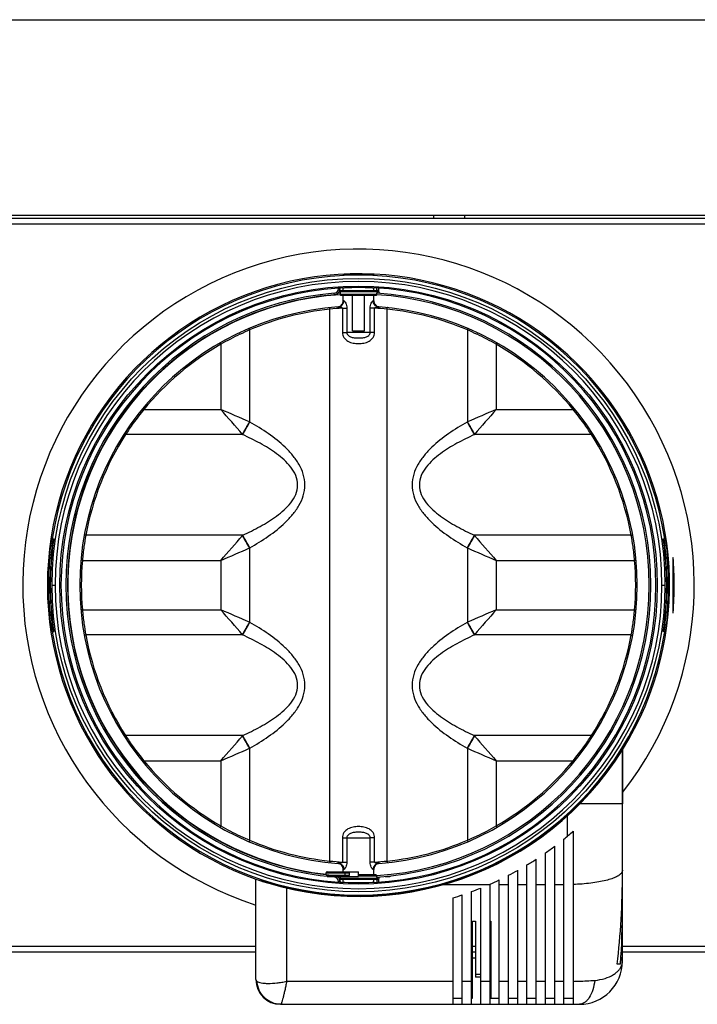
# Model space of a CAD drawing. Units: millimetres. Extents: x 0 to 1500, y 0 to 1500.
# Drawn here: x 426 to 646, y 1181 to 1500 of the extents above; entities that cross this region are included whole.
import ezdxf

# ---------------------------------------------------------------- set-up
doc = ezdxf.new("R2010")
doc.units = ezdxf.units.MM
doc.header["$LTSCALE"] = 97.777778
doc.layers.get('0').update_dxf_attribs({"linetype": 'CONTINUOUS'})
doc.layers.add('01_AXES', color=7, linetype='CONTINUOUS')
doc.layers.add('02___PRT_ALL_AXES', color=7, linetype='CONTINUOUS')

msp = doc.modelspace()

# ---------------------------------------------------------------- linework, layer by layer
at = {"color": 7, "linetype": 'Continuous'}
for p, q in [((0, 1500), (1500, 1500)), ((198.51, 1435.57), (864.71, 1435.57)), ((560.01, 1436.57), (560.01, 1435.57)), ((570.01, 1436.57), (570.01, 1435.57)), ((529.65, 1412.74), (529.65, 1412.98)), ((529.65, 1412.98), (529.65, 1412.98)), ((541.35, 1412.07), (529.95, 1412.07)), ((530.62, 1413.02), (530.6, 1413.02)), ((540.7, 1413.02), (540.67, 1413.02)), ((541.65, 1412.24), (541.65, 1412.97)), ((541.32, 1410.57), (529.98, 1410.57)), ((435.95, 1331.57), (436.73, 1331.57)), ((634.57, 1331.57), (635.34, 1331.57)), ((435.41, 1325.57), (435.92, 1325.57)), ((635.88, 1325.57), (635.38, 1325.57)), ((637.65, 1325.57), (637.65, 1307.57)), ((434.88, 1318.57), (435.03, 1318.57)), ((435.08, 1316.57), (435.58, 1316.57)), ((636.22, 1316.57), (635.72, 1316.57)), ((636.27, 1318.57), (636.41, 1318.57)), ((435.03, 1314.57), (434.88, 1314.57)), ((636.41, 1314.57), (636.27, 1314.57)), ((435.41, 1307.57), (435.92, 1307.57)), ((635.88, 1307.57), (635.38, 1307.57)), ((435.95, 1301.57), (436.73, 1301.57)), ((635.34, 1301.57), (634.57, 1301.57)), ((621.35, 1194.57), (621.35, 1263.13)), ((619.35, 1260.05), (619.35, 1260.48)), ((609.35, 1247.87), (609.35, 1247.52)), ((605.35, 1236.71), (605.35, 1180.57)), ((602.35, 1180.57), (602.35, 1234.19)), ((599.35, 1180.57), (599.35, 1231.85)), ((593.35, 1180.57), (593.35, 1227.65)), ((596.35, 1180.57), (596.35, 1229.67)), ((525.47, 1223.57), (535.65, 1223.57)), ((530.69, 1223.57), (530.69, 1224.34)), ((535.65, 1222.27), (535.65, 1223.57)), ((587.35, 1180.57), (587.35, 1224.04)), ((590.35, 1180.57), (590.35, 1225.78)), ((504.35, 1220.55), (504.35, 1220.8)), ((525.17, 1222.76), (525.17, 1223.27)), ((525.45, 1222.07), (535.65, 1222.07)), ((529.65, 1220.41), (529.65, 1220.17)), ((541.35, 1221.07), (529.95, 1221.07)), ((532.65, 1223.27), (532.65, 1222.37)), ((541.32, 1222.57), (535.65, 1222.57)), ((541.65, 1220.91), (541.65, 1220.18)), ((544.35, 1222.07), (545.85, 1222.07)), ((581.35, 1180.57), (581.35, 1220.93)), ((584.35, 1180.57), (584.35, 1222.42)), ((512.35, 1218.3), (512.35, 1218.55)), ((530.6, 1220.12), (530.62, 1220.13)), ((540.67, 1220.13), (540.7, 1220.12)), ((572.35, 1180.57), (572.35, 1217.13)), ((575.35, 1180.57), (575.35, 1218.29)), ((578.35, 1180.57), (578.35, 1219.55)), ((566.35, 1180.57), (566.35, 1215.12)), ((569.35, 1180.57), (569.35, 1216.07)), ((572.65, 1207.57), (573.65, 1207.57)), ((572.65, 1182.57), (572.65, 1207.57)), ((573.65, 1207.57), (573.65, 1189.37)), ((578.35, 1207.57), (578.65, 1207.57)), ((578.65, 1207.57), (578.65, 1182.57)), ((401.35, 1197.57), (502.35, 1197.57)), ((572.65, 1197.57), (573.65, 1197.57)), ((573.65, 1195.57), (572.65, 1195.57)), ((578.35, 1197.57), (578.65, 1197.57)), ((578.65, 1195.57), (578.35, 1195.57)), ((621.35, 1197.57), (722.35, 1197.57)), ((620.71, 1193.57), (619.64, 1193.57)), ((621.31, 1193.57), (621.25, 1193.57)), ((573.65, 1190.37), (575.35, 1190.37)), ((575.35, 1189.37), (573.65, 1189.37)), ((566.35, 1182.57), (569.35, 1182.57)), ((572.35, 1182.57), (572.65, 1182.57)), ((578.65, 1182.57), (581.35, 1182.57)), ((584.35, 1182.57), (587.35, 1182.57)), ((590.35, 1182.57), (593.35, 1182.57)), ((596.35, 1182.57), (599.35, 1182.57)), ((602.35, 1182.57), (605.35, 1182.57)), ((510.35, 1180.57), (607.35, 1180.57))]:
    msp.add_line(p, q, dxfattribs=at)
at = {"color": 3, "linetype": 'Continuous'}
msp.add_line((260.71, 1436.57), (864.71, 1436.57), dxfattribs=at)
at = {"color": 9, "linetype": 'Continuous'}
for p, q in [((208.45, 1433.77), (863.71, 1433.77)), ((529.15, 1412.74), (529.15, 1412.95)), ((529.15, 1412.74), (529.65, 1412.74)), ((541.65, 1412.24), (542.15, 1412.24)), ((542.15, 1412.93), (542.15, 1412.24)), ((527.82, 1410.75), (527.77, 1411.25)), ((529.65, 1411.77), (541.65, 1411.77)), ((541.62, 1410.87), (529.68, 1410.87)), ((526.32, 1227.06), (526.32, 1406.09)), ((530.41, 1406.42), (530.41, 1398.57)), ((530.41, 1406.42), (531.87, 1406.42)), ((531.87, 1406.42), (531.87, 1398.57)), ((539.43, 1398.57), (539.43, 1406.42)), ((540.89, 1406.42), (539.43, 1406.42)), ((540.89, 1398.57), (540.89, 1406.42)), ((544.98, 1227.06), (544.98, 1406.09)), ((500.31, 1399.36), (500.31, 1369.51)), ((570.99, 1399.36), (570.99, 1369.51)), ((497.3, 1398), (497.16, 1397.93)), ((530.41, 1398.57), (531.87, 1398.57)), ((540.89, 1398.57), (539.43, 1398.57)), ((574.14, 1397.93), (574, 1398)), ((490.98, 1394.71), (490.73, 1395.14)), ((490.98, 1394.71), (490.98, 1373.55)), ((580.32, 1394.71), (580.56, 1395.14)), ((580.32, 1394.71), (580.32, 1373.55)), ((465.98, 1373.55), (465.59, 1373.86)), ((465.98, 1373.55), (490.98, 1373.55)), ((580.32, 1373.55), (605.32, 1373.55)), ((605.32, 1373.55), (605.71, 1373.86)), ((498.05, 1365.39), (460.01, 1365.39)), ((611.29, 1365.39), (573.25, 1365.39)), ((498.05, 1332.76), (447.12, 1332.76)), ((624.17, 1332.76), (573.25, 1332.76)), ((500.31, 1328.64), (500.31, 1304.51)), ((570.99, 1328.64), (570.99, 1304.51)), ((446.01, 1324.6), (445.51, 1324.64)), ((446.01, 1324.6), (490.98, 1324.6)), ((490.98, 1324.6), (490.98, 1308.55)), ((580.32, 1324.6), (625.29, 1324.6)), ((580.32, 1324.6), (580.32, 1308.55)), ((625.29, 1324.6), (625.79, 1324.64)), ((436.15, 1316.57), (437.15, 1316.57)), ((634.15, 1316.57), (635.15, 1316.57)), ((446.01, 1308.55), (445.51, 1308.5)), ((446.01, 1308.55), (490.98, 1308.55)), ((580.32, 1308.55), (625.29, 1308.55)), ((625.29, 1308.55), (625.79, 1308.5)), ((498.05, 1300.39), (447.12, 1300.39)), ((624.17, 1300.39), (573.25, 1300.39)), ((498.05, 1267.76), (460.01, 1267.76)), ((611.29, 1267.76), (573.25, 1267.76)), ((500.31, 1263.64), (500.31, 1233.79)), ((570.99, 1263.64), (570.99, 1233.79)), ((465.98, 1259.6), (465.59, 1259.28)), ((465.98, 1259.6), (490.98, 1259.6)), ((490.98, 1259.6), (490.98, 1238.44)), ((580.32, 1259.6), (605.32, 1259.6)), ((580.32, 1259.6), (580.32, 1238.44)), ((605.32, 1259.6), (605.71, 1259.28)), ((603.35, 1241.62), (603.35, 1235.01)), ((490.98, 1238.44), (490.73, 1238.01)), ((580.32, 1238.44), (580.56, 1238.01)), ((497.16, 1235.21), (497.3, 1235.14)), ((530.41, 1234.57), (531.87, 1234.57)), ((530.41, 1234.57), (530.41, 1226.73)), ((531.87, 1234.57), (531.87, 1226.73)), ((540.89, 1234.57), (539.43, 1234.57)), ((539.43, 1226.73), (539.43, 1234.57)), ((540.89, 1226.73), (540.89, 1234.57)), ((574, 1235.14), (574.14, 1235.21)), ((530.41, 1226.73), (531.87, 1226.73)), ((540.89, 1226.73), (539.43, 1226.73)), ((532.65, 1222.37), (525.16, 1222.37)), ((525.17, 1223.27), (532.65, 1223.27)), ((527.79, 1222.07), (527.77, 1221.9)), ((529.65, 1220.41), (529.15, 1220.41)), ((529.15, 1220.41), (529.15, 1220.2)), ((541.65, 1221.37), (529.65, 1221.37)), ((531.23, 1223.27), (531.23, 1222.37)), ((535.65, 1222.27), (541.62, 1222.27)), ((535.65, 1222.27), (535.65, 1222.07)), ((542.15, 1220.91), (541.65, 1220.91)), ((542.15, 1220.91), (542.15, 1220.21)), ((563.28, 1219.43), (578.35, 1219.43)), ((581.35, 1219.43), (584.35, 1219.43)), ((587.35, 1219.43), (590.35, 1219.43)), ((593.35, 1219.43), (596.35, 1219.43)), ((599.35, 1219.43), (602.35, 1219.43)), ((502.35, 1199.37), (401.35, 1199.37)), ((573.65, 1199.37), (572.65, 1199.37)), ((578.65, 1199.37), (578.35, 1199.37)), ((722.35, 1199.37), (621.35, 1199.37)), ((621.22, 1193.59), (621.22, 1193.61)), ((566.35, 1188), (512.35, 1188)), ((572.35, 1188), (569.35, 1188)), ((578.35, 1188), (575.35, 1188)), ((584.35, 1188), (581.35, 1188)), ((590.35, 1188), (587.35, 1188)), ((596.35, 1188), (593.35, 1188)), ((602.35, 1188), (599.35, 1188))]:
    msp.add_line(p, q, dxfattribs=at)
at = {"color": 6, "linetype": 'Continuous'}
for p, q in [((637.65, 1325.57), (637.75, 1325.57)), ((637.65, 1318.57), (638.13, 1318.57)), ((637.65, 1316.57), (638.15, 1316.57)), ((638.13, 1314.57), (637.65, 1314.57)), ((637.65, 1307.57), (637.75, 1307.57))]:
    msp.add_line(p, q, dxfattribs=at)
at = {"color": 7, "linetype": 'Continuous'}
for points in [[(637.75, 1325.57), (637.77, 1325.57), (637.78, 1325.57), (637.79, 1325.57)], [(637.75, 1307.57), (637.77, 1307.57), (637.78, 1307.57), (637.79, 1307.57)]]:
    msp.add_lwpolyline(points, dxfattribs=at)
for radius in [99.5, 97]:
    msp.add_circle((535.65, 1316.57), radius, dxfattribs=at)
for centre, radius, start, end in [((535.65, 1316.57), 109, 321.8808, 252.1978), ((535.65, 1316.57), 101, 328.0476, 250.7521), ((535.65, 1316.57), 100.55, 8.5794, 171.4206), ((535.65, 1316.57), 96.59, 93.8586, 266.1414), ((527.65, 1412.74), 2, 274.7554, 360), ((535.65, 1316.57), 96.58, 92.9826, 93.5804), ((529.95, 1411.77), 0.3, 89.986, 180), ((540.53, 1411.67), 1.37, 84.0209, 84.7763), ((535.65, 1316.57), 96.58, 272.9826, 87.0174), ((541.35, 1411.77), 0.3, 0, 90.014), ((543.65, 1412.24), 2, 180, 210.4203), ((535.65, 1316.57), 94.5, 94.7554, 265.2446), ((535.65, 1316.57), 94.9, 93.6244, 94.1157), ((530, 1410.88), 0.319, 181.0581, 197.1164), ((529.98, 1410.88), 0.302, 197.1725, 270.0742), ((541.32, 1410.88), 0.302, 269.9256, 342.8275), ((541.3, 1410.88), 0.319, 342.8836, 358.9419), ((535.65, 1316.57), 94.9, 273.6244, 86.3756), ((535.65, 1316.57), 90.5, 94.1506, 265.8494), ((528.67, 1408.83), 2.02, 274.3429, 282.0641), ((542.63, 1408.83), 2.02, 257.9359, 265.6571), ((535.65, 1316.57), 90.5, 274.1506, 85.8494), ((535.65, 1316.57), 100.82, 171.4435, 180.5856), ((535.65, 1316.57), 100.05, 171.3774, 188.6226), ((535.65, 1316.57), 100.32, 171.4295, 174.846), ((535.65, 1316.57), 100.05, 351.3774, 8.6226), ((535.65, 1316.57), 100.32, 5.1336, 8.5995), ((535.65, 1316.57), 100.82, 351.4435, 8.5565), ((535.65, 1316.57), 102.5, 354.9627, 5.0373), ((535.73, 1316.99), 102.42, 359.7667, 4.8067), ((535.65, 1316.57), 100.79, 178.8629, 181.1371), ((535.65, 1316.57), 100.79, 358.8629, 1.1371), ((535.59, 1316.16), 102.56, 355.1966, 0.2297), ((535.65, 1316.57), 100.82, 181.1389, 188.5565), ((535.65, 1316.57), 100.64, 354.8693, 358.8613), ((535.65, 1316.57), 100.32, 185.154, 188.5705), ((535.65, 1316.57), 100.32, 351.4005, 354.8664), ((535.65, 1316.57), 100.55, 188.5794, 351.4206), ((535.65, 1316.57), 100.76, 317.0085, 326.171), ((535.65, 1316.57), 100.79, 271.9577, 316.9862), ((535.65, 1316.57), 106, 308.9945, 311.1131), ((535.65, 1316.57), 106, 304.9346, 306.9375), ((535.65, 1316.57), 106, 301.0668, 302.9795), ((525.47, 1223.27), 0.3, 89.9317, 179.9718), ((528.67, 1224.32), 2.02, 77.9359, 85.6571), ((532.35, 1223.27), 0.3, 0, 90), ((542.63, 1224.32), 2.02, 94.3429, 102.0641), ((535.65, 1316.57), 106, 297.3506, 299.1919), ((535.65, 1316.57), 100.76, 251.9019, 256.6295), ((527.65, 1220.41), 2, 0, 57.7293), ((535.65, 1316.57), 94.9, 265.9243, 266.3756), ((529.95, 1221.37), 0.3, 180, 270.014), ((532.35, 1222.37), 0.3, 270, 360), ((541.32, 1222.27), 0.302, 17.1722, 90.0745), ((541.35, 1221.37), 0.3, 269.986, 360), ((541.3, 1222.27), 0.319, 1.0581, 17.1164), ((543.65, 1220.91), 2, 149.5678, 180), ((545.85, 1222.37), 0.3, 270, 336.3952), ((535.65, 1316.57), 106, 293.7552, 295.5394), ((535.65, 1316.57), 100.79, 256.6345, 268.8612), ((532.27, 1266.43), 46.34, 266.1393, 266.3759), ((535.65, 1316.57), 96.58, 266.4196, 267.0174), ((530.77, 1221.49), 1.37, 264.0242, 264.7805), ((535.65, 1316.57), 106, 290.2567, 291.9952), ((535.65, 1316.57), 106, 286.8354, 288.5375), ((350.25, 1200.82), 271.1, 358.5033, 0.0018), ((607.35, 1194.57), 14, 270, 360), ((608.8, 1194.07), 12.46, 358.1162, 358.5019), ((608.82, 1194.07), 12.44, 357.7289, 358.1155), ((510.35, 1188.57), 8, 180, 270)]:
    msp.add_arc(centre, radius, start, end, dxfattribs=at)
at = {"color": 9, "linetype": 'Continuous'}
for centre, radius, start, end in [((535.65, 1316.57), 98.5, 0, 180), ((527.65, 1412.74), 1.5, 274.7554, 360), ((543.65, 1412.24), 1.5, 180, 226.8646), ((535.65, 1316.57), 95, 94.7554, 265.2446), ((535.65, 1316.57), 94.4, 93.618, 263.6243), ((534.03, 1377.44), 31.55, 95.7618, 96.0935), ((537.27, 1377.49), 31.5, 83.9055, 84.2378), ((535.65, 1316.57), 94.4, 273.618, 86.382), ((535.63, 1316.58), 90, 95.9349, 113.1031), ((535.65, 1316.09), 90.48, 93.3219, 95.9197), ((535.65, 1316.09), 90.48, 84.0803, 86.6781), ((535.67, 1316.58), 90, 66.8969, 84.0651), ((535.58, 1316.9), 89.68, 113.1547, 115.2624), ((535.72, 1316.9), 89.68, 64.7376, 66.8453), ((535.6, 1316.86), 89.73, 115.3661, 119.8168), ((535.7, 1316.86), 89.73, 60.1832, 64.6338), ((535.65, 1316.57), 90, 119.7558, 140.7245), ((535.65, 1316.57), 90, 39.2755, 60.2442), ((535.22, 1316.64), 89.63, 140.5846, 144.1991), ((536.08, 1316.64), 89.63, 35.8009, 39.4154), ((535.16, 1316.69), 89.55, 144.2001, 147.0528), ((-569.79, 1984.98), 1234.47, 329.87827, 330.09469), ((-569.65, 1978.61), 1231.27, 330.12984, 330.34849), ((509.69, 1385.78), 18.77, 240.041, 240.2952), ((561.61, 1385.78), 18.77, 299.7048, 299.959), ((1640.99, 1978.63), 1231.31, 209.65151, 209.87016), ((1641.08, 1984.97), 1234.46, 209.90531, 210.12173), ((536.14, 1316.69), 89.55, 32.9472, 35.7999), ((536.01, 1316.51), 90.36, 147.2529, 169.6431), ((514.22, 1379.56), 21.5, 220.9395, 221.2324), ((557.16, 1379.49), 21.39, 318.7668, 319.0613), ((535.29, 1316.51), 90.36, 10.3569, 32.7471), ((534.8, 1316.61), 89.15, 169.5637, 171.9562), ((514.62, 1318.24), 22.03, 138.7711, 139.057), ((-569.79, 713.17), 1234.47, 29.90531, 30.12173), ((-569.69, 719.52), 1231.31, 29.65151, 29.87016), ((1640.94, 719.55), 1231.25, 150.12983, 150.34849), ((1641.09, 713.17), 1234.47, 149.87827, 150.09469), ((556.77, 1318.32), 21.91, 40.9422, 41.2297), ((536.5, 1316.61), 89.15, 8.0438, 10.4363), ((534.79, 1316.61), 89.14, 171.9567, 174.8582), ((536.51, 1316.61), 89.14, 5.1418, 8.0433), ((509.69, 1312.37), 18.78, 119.7048, 119.9589), ((561.61, 1312.37), 18.77, 60.041, 60.2952), ((535.65, 1316.57), 90, 174.884, 185.116), ((535.65, 1316.57), 90, 354.884, 5.116), ((535.65, 1316.57), 98.5, 180, 360), ((534.79, 1316.54), 89.14, 185.1418, 188.0433), ((536.51, 1316.54), 89.14, 351.9567, 354.8582), ((534.8, 1316.54), 89.15, 188.0438, 190.4363), ((-569.79, 1919.98), 1234.47, 329.87827, 330.09469), ((-569.65, 1913.61), 1231.27, 330.12984, 330.34849), ((509.69, 1320.78), 18.77, 240.041, 240.2952), ((561.61, 1320.78), 18.77, 299.7048, 299.959), ((1640.99, 1913.63), 1231.31, 209.65151, 209.87016), ((1641.08, 1919.97), 1234.46, 209.90531, 210.12173), ((536.5, 1316.54), 89.15, 349.5637, 351.9562), ((536.01, 1316.63), 90.36, 190.3569, 212.7471), ((514.22, 1314.56), 21.5, 220.9395, 221.2324), ((557.16, 1314.49), 21.39, 318.7668, 319.0613), ((535.29, 1316.63), 90.36, 327.2529, 349.6431), ((535.16, 1316.46), 89.55, 212.9472, 215.7999), ((514.62, 1253.24), 22.03, 138.7711, 139.057), ((-569.79, 648.17), 1234.47, 29.90531, 30.12173), ((-569.69, 654.52), 1231.31, 29.65151, 29.87016), ((1640.94, 654.55), 1231.25, 150.12983, 150.34849), ((1641.09, 648.17), 1234.47, 149.87827, 150.09469), ((556.77, 1253.32), 21.91, 40.9422, 41.2297), ((536.14, 1316.46), 89.55, 324.2001, 327.0528), ((535.22, 1316.51), 89.63, 215.8009, 219.4154), ((509.69, 1247.37), 18.78, 119.7048, 119.9589), ((561.61, 1247.37), 18.77, 60.041, 60.2952), ((536.08, 1316.51), 89.63, 320.5846, 324.1991), ((535.65, 1316.57), 90, 219.2755, 240.2442), ((535.65, 1316.57), 90, 299.7558, 320.7245), ((535.6, 1316.29), 89.73, 240.1832, 244.6338), ((535.7, 1316.29), 89.73, 295.3661, 299.8168), ((535.58, 1316.25), 89.68, 244.7376, 246.8453), ((535.63, 1316.57), 90, 246.8969, 264.0651), ((535.67, 1316.57), 90, 275.9349, 293.1031), ((535.72, 1316.25), 89.68, 293.1547, 295.2624), ((535.65, 1317.06), 90.48, 264.0803, 266.6781), ((535.65, 1317.06), 90.48, 273.3219, 275.9197), ((534.05, 1255.89), 31.74, 263.9075, 264.2372), ((537.28, 1255.53), 31.37, 275.7615, 276.0952), ((527.65, 1220.41), 1.5, 0, 85.2446), ((543.65, 1220.91), 1.5, 136.6821, 180), ((617.38, 1194.61), 3.97, 345.4381, 347.4072)]:
    msp.add_arc(centre, radius, start, end, dxfattribs=at)
at = {"color": 7, "linetype": 'Continuous'}
for centre, major_axis, ratio, start_param, end_param in [((535.65, 1317.35), (0, 100.58), 0.99997, 1.488936, 1.578513), ((535.65, 1317.35), (0, 100.08), 0.99997, 7.771673, 7.861698), ((535.65, 1317.35), (0, 100.08), 0.99997, -1.578513, -1.488487), ((535.65, 1317.35), (0, 100.58), 0.99997, -1.578513, -1.488936), ((535.65, 1315.8), (0, 100.58), 0.99997, 1.56308, 1.652657), ((535.65, 1315.8), (0, 100.08), 0.99997, 1.56308, 1.653105), ((535.65, 1315.8), (0, 100.08), 0.99997, -1.653105, -1.56308), ((535.65, 1315.8), (0, 100.58), 0.99997, -1.652657, -1.56308), ((603.35, 1223.39), (0, 70.02), 0.257061, -2.01061, -1.570796), ((603.35, 1212.11), (0, 70.02), 0.257061, -1.838694, -1.570796)]:
    msp.add_ellipse(centre, major_axis=major_axis, ratio=ratio, start_param=start_param, end_param=end_param, dxfattribs=at)
for points, knots in [([(540.7, 1417.19), (540.7, 1417.19), (540.65, 1417.18), (540.59, 1417.2), (540.46, 1417.2), (540.3, 1417.22), (540.09, 1417.23), (539.72, 1417.25), (539.17, 1417.27), (538.42, 1417.3), (537.56, 1417.32), (536.62, 1417.33), (535.65, 1417.34), (534.68, 1417.33), (533.74, 1417.32), (532.88, 1417.3), (532.12, 1417.27), (531.57, 1417.25), (531.21, 1417.23), (531, 1417.22), (530.84, 1417.2), (530.71, 1417.2), (530.65, 1417.18), (530.6, 1417.19), (530.6, 1417.19)], [0, 0, 0, 0, 0.002443, 0.009666, 0.021605, 0.038166, 0.059163, 0.084398, 0.146589, 0.222343, 0.308748, 0.402497, 0.499999, 0.597501, 0.69125, 0.777655, 0.85341, 0.915602, 0.940836, 0.961834, 0.978395, 0.990334, 0.997557, 1, 1, 1, 1]), ([(530.6, 1417.19), (530.6, 1417.18), (530.65, 1417.19), (530.71, 1417.18), (530.84, 1417.19), (531, 1417.19), (531.21, 1417.2), (531.57, 1417.21), (532.12, 1417.23), (532.88, 1417.25), (533.74, 1417.27), (534.68, 1417.28), (535.65, 1417.29), (536.62, 1417.28), (537.56, 1417.27), (538.42, 1417.25), (539.17, 1417.23), (539.72, 1417.21), (540.09, 1417.2), (540.3, 1417.19), (540.46, 1417.19), (540.59, 1417.18), (540.65, 1417.19), (540.7, 1417.18), (540.7, 1417.19)], [0, 0, 0, 0, 0.002418, 0.009617, 0.021537, 0.038082, 0.059069, 0.084297, 0.14649, 0.222261, 0.30869, 0.402468, 0.499999, 0.59753, 0.691308, 0.777738, 0.853509, 0.915702, 0.940931, 0.961917, 0.978463, 0.990383, 0.997582, 1, 1, 1, 1]), ([(529.15, 1412.95), (529.21, 1412.95), (529.38, 1412.96), (529.54, 1412.98), (529.65, 1412.98)], [0, 0, 0, 0, 0.363658, 1, 1, 1, 1]), ([(530.6, 1413.02), (530.6, 1413.02), (530.6, 1413.02), (530.6, 1413.02), (530.61, 1413.02)], [0, 0, 0, 0, 0.270062, 1, 1, 1, 1]), ([(530.61, 1413.02), (530.61, 1413.02), (530.61, 1413.03), (530.62, 1413.03), (530.62, 1413.03)], [0, 0, 0, 0, 0.416878, 1, 1, 1, 1]), ([(530.7, 1413.03), (530.73, 1413.04), (530.91, 1413.05), (531.09, 1413.06), (531.24, 1413.07)], [0, 0, 0, 0, 0.172768, 1, 1, 1, 1]), ([(531.24, 1413.07), (532.71, 1413.15), (535.65, 1413.21), (538.59, 1413.15), (540.06, 1413.07)], [0, 0, 0, 0, 0.499971, 1, 1, 1, 1]), ([(540.06, 1413.07), (540.13, 1413.06), (540.33, 1413.05), (540.53, 1413.04), (540.66, 1413.03)], [0, 0, 0, 0, 0.356655, 1, 1, 1, 1]), ([(540.68, 1413.03), (540.68, 1413.03), (540.68, 1413.03), (540.69, 1413.02), (540.69, 1413.02)], [0, 0, 0, 0, 0.583083, 1, 1, 1, 1]), ([(540.69, 1413.02), (540.69, 1413.02), (540.7, 1413.02), (540.7, 1413.02), (540.7, 1413.02)], [0, 0, 0, 0, 0.729635, 1, 1, 1, 1]), ([(529.09, 1406.85), (529.53, 1406.95), (530.36, 1407.45), (530.69, 1408.37), (530.69, 1408.81)], [0, 0, 0, 0, 0.50015, 1, 1, 1, 1]), ([(529.65, 1411.28), (529.66, 1411.28), (529.65, 1411.22), (529.67, 1411.16), (529.67, 1411.02), (529.68, 1410.93), (529.68, 1410.87)], [0, 0, 0, 0, 0.073317, 0.283311, 0.605053, 1, 1, 1, 1]), ([(540.61, 1408.81), (540.61, 1408.37), (540.93, 1407.45), (541.77, 1406.95), (542.2, 1406.85)], [0, 0, 0, 0, 0.49985, 1, 1, 1, 1]), ([(541.62, 1410.87), (541.62, 1410.93), (541.63, 1411.02), (541.63, 1411.16), (541.65, 1411.22), (541.64, 1411.28), (541.65, 1411.28)], [0, 0, 0, 0, 0.394947, 0.716689, 0.926683, 1, 1, 1, 1]), ([(530.69, 1224.34), (530.69, 1224.78), (530.36, 1225.7), (529.53, 1226.2), (529.09, 1226.29)], [0, 0, 0, 0, 0.49985, 1, 1, 1, 1]), ([(542.2, 1226.29), (541.77, 1226.2), (540.93, 1225.7), (540.61, 1224.78), (540.61, 1224.34)], [0, 0, 0, 0, 0.50015, 1, 1, 1, 1]), ([(529.67, 1222.07), (529.67, 1222.04), (529.66, 1221.99), (529.66, 1221.92), (529.65, 1221.89), (529.65, 1221.86), (529.65, 1221.86)], [0, 0, 0, 0, 0.417525, 0.734468, 0.932052, 1, 1, 1, 1]), ([(541.65, 1221.86), (541.64, 1221.86), (541.65, 1221.93), (541.63, 1221.99), (541.63, 1222.12), (541.62, 1222.22), (541.62, 1222.27)], [0, 0, 0, 0, 0.073317, 0.283311, 0.605053, 1, 1, 1, 1]), ([(529.65, 1220.17), (529.65, 1220.16), (529.6, 1220.18), (529.56, 1220.17), (529.45, 1220.18), (529.38, 1220.19), (529.34, 1220.19)], [0, 0, 0, 0, 0.069798, 0.273268, 0.592401, 1, 1, 1, 1]), ([(530.61, 1220.12), (530.6, 1220.12), (530.6, 1220.12), (530.6, 1220.12), (530.6, 1220.12)], [0, 0, 0, 0, 0.729935, 1, 1, 1, 1]), ([(530.62, 1220.12), (530.62, 1220.12), (530.61, 1220.12), (530.61, 1220.12), (530.61, 1220.12)], [0, 0, 0, 0, 0.583121, 1, 1, 1, 1]), ([(531.24, 1220.08), (531.17, 1220.08), (530.97, 1220.1), (530.77, 1220.11), (530.64, 1220.12)], [0, 0, 0, 0, 0.356533, 1, 1, 1, 1]), ([(540.06, 1220.08), (538.59, 1220), (535.65, 1219.93), (532.71, 1220), (531.24, 1220.08)], [0, 0, 0, 0, 0.500029, 1, 1, 1, 1]), ([(540.59, 1220.11), (540.56, 1220.11), (540.39, 1220.1), (540.21, 1220.09), (540.06, 1220.08)], [0, 0, 0, 0, 0.17283, 1, 1, 1, 1]), ([(540.69, 1220.12), (540.69, 1220.12), (540.68, 1220.12), (540.68, 1220.12), (540.68, 1220.12)], [0, 0, 0, 0, 0.416918, 1, 1, 1, 1]), ([(540.7, 1220.12), (540.7, 1220.12), (540.7, 1220.12), (540.69, 1220.12), (540.69, 1220.12)], [0, 0, 0, 0, 0.270367, 1, 1, 1, 1]), ([(530.6, 1215.96), (530.6, 1215.97), (530.65, 1215.95), (530.71, 1215.97), (530.84, 1215.96), (531, 1215.95), (531.21, 1215.95), (531.57, 1215.93), (532.12, 1215.92), (532.88, 1215.89), (533.74, 1215.88), (534.68, 1215.86), (535.65, 1215.86), (536.62, 1215.86), (537.56, 1215.88), (538.42, 1215.89), (539.17, 1215.92), (539.72, 1215.93), (540.09, 1215.95), (540.3, 1215.95), (540.46, 1215.96), (540.59, 1215.97), (540.65, 1215.95), (540.7, 1215.97), (540.7, 1215.96)], [0, 0, 0, 0, 0.002418, 0.009617, 0.021537, 0.038082, 0.059069, 0.084297, 0.14649, 0.222261, 0.30869, 0.402468, 0.499999, 0.59753, 0.691307, 0.777738, 0.853509, 0.915702, 0.940931, 0.961917, 0.978463, 0.990383, 0.997582, 1, 1, 1, 1]), ([(540.7, 1215.96), (540.7, 1215.95), (540.65, 1215.97), (540.59, 1215.95), (540.46, 1215.95), (540.3, 1215.93), (540.09, 1215.92), (539.72, 1215.9), (539.17, 1215.88), (538.42, 1215.85), (537.56, 1215.83), (536.62, 1215.81), (535.65, 1215.81), (534.68, 1215.81), (533.74, 1215.83), (532.88, 1215.85), (532.12, 1215.88), (531.57, 1215.9), (531.21, 1215.92), (531, 1215.93), (530.84, 1215.95), (530.71, 1215.95), (530.65, 1215.97), (530.6, 1215.95), (530.6, 1215.96)], [0, 0, 0, 0, 0.002443, 0.009666, 0.021605, 0.038166, 0.059163, 0.084398, 0.146589, 0.222343, 0.308748, 0.402497, 0.499999, 0.597501, 0.69125, 0.777655, 0.85341, 0.915602, 0.940836, 0.961834, 0.978395, 0.990334, 0.997557, 1, 1, 1, 1])]:
    msp.add_open_spline(points, degree=3, knots=knots, dxfattribs=at)
for points in [[(530.62, 1413.03), (530.65, 1413.03), (530.68, 1413.03), (530.7, 1413.03)], [(540.68, 1220.12), (540.65, 1220.12), (540.62, 1220.12), (540.59, 1220.11)]]:
    msp.add_open_spline(points, degree=3, dxfattribs=at)
at = {"color": 9, "linetype": 'Continuous'}
for points, knots in [([(529.1, 1406.84), (529.57, 1406.87), (530.52, 1407.35), (530.87, 1408.35), (530.87, 1408.83)], [0, 0, 0, 0, 0.49237, 1, 1, 1, 1]), ([(530.87, 1408.83), (530.92, 1408.84), (531.05, 1408.77), (531.28, 1408.52), (531.56, 1408.01), (531.81, 1407.27), (531.87, 1406.71), (531.87, 1406.42)], [0, 0, 0, 0, 0.056524, 0.142705, 0.384981, 0.681063, 1, 1, 1, 1]), ([(539.43, 1406.42), (539.43, 1406.71), (539.49, 1407.27), (539.74, 1408.01), (540.02, 1408.52), (540.25, 1408.77), (540.38, 1408.84), (540.43, 1408.83)], [0, 0, 0, 0, 0.318935, 0.615006, 0.85729, 0.943474, 1, 1, 1, 1]), ([(542.2, 1406.84), (541.73, 1406.87), (540.78, 1407.35), (540.43, 1408.35), (540.43, 1408.83)], [0, 0, 0, 0, 0.49237, 1, 1, 1, 1]), ([(526.32, 1406.09), (526.31, 1406.15), (526.3, 1406.27), (526.28, 1406.43), (526.3, 1406.51), (526.28, 1406.59), (526.29, 1406.59)], [0, 0, 0, 0, 0.381521, 0.705726, 0.921971, 1, 1, 1, 1]), ([(529.34, 1406.84), (529.54, 1406.83), (529.85, 1406.77), (530.2, 1406.67), (530.43, 1406.52), (530.41, 1406.42)], [0, 0, 0, 0, 0.497022, 0.753849, 1, 1, 1, 1]), ([(540.89, 1406.42), (540.87, 1406.52), (541.1, 1406.67), (541.45, 1406.77), (541.76, 1406.83), (541.96, 1406.84)], [0, 0, 0, 0, 0.24612, 0.502933, 1, 1, 1, 1]), ([(544.98, 1406.09), (544.99, 1406.15), (544.99, 1406.27), (545.01, 1406.43), (545, 1406.51), (545.02, 1406.59), (545.01, 1406.59)], [0, 0, 0, 0, 0.38152, 0.705725, 0.92197, 1, 1, 1, 1]), ([(500.31, 1399.36), (500.29, 1399.41), (500.25, 1399.52), (500.18, 1399.67), (500.17, 1399.75), (500.13, 1399.81), (500.14, 1399.82)], [0, 0, 0, 0, 0.382665, 0.706763, 0.922473, 1, 1, 1, 1]), ([(570.99, 1399.36), (571.01, 1399.41), (571.05, 1399.52), (571.12, 1399.67), (571.13, 1399.75), (571.17, 1399.81), (571.16, 1399.82)], [0, 0, 0, 0, 0.382666, 0.706763, 0.922473, 1, 1, 1, 1]), ([(530.41, 1398.57), (530.41, 1397.99), (530.78, 1396.79), (532.16, 1395.59), (533.87, 1395.02), (535.65, 1394.88), (537.43, 1395.02), (539.13, 1395.59), (540.52, 1396.79), (540.89, 1397.99), (540.89, 1398.57)], [0, 0, 0, 0, 0.124415, 0.249243, 0.37449, 0.500007, 0.625524, 0.750766, 0.875585, 1, 1, 1, 1]), ([(531.87, 1398.57), (531.87, 1398.38), (531.96, 1397.99), (532.45, 1397.37), (533.35, 1396.96), (534.49, 1396.78), (535.65, 1396.74), (536.81, 1396.78), (537.95, 1396.96), (538.85, 1397.37), (539.34, 1397.99), (539.43, 1398.38), (539.43, 1398.57)], [0, 0, 0, 0, 0.06292, 0.125527, 0.249186, 0.373924, 0.500007, 0.626089, 0.750825, 0.874474, 0.937079, 1, 1, 1, 1]), ([(500.38, 1328.68), (502.43, 1329.84), (506.43, 1332.33), (511.08, 1335.98), (514.33, 1339.4), (516.39, 1342.29), (517.86, 1345.53), (518.41, 1349.07), (517.86, 1352.61), (516.39, 1355.86), (514.33, 1358.74), (511.08, 1362.17), (506.43, 1365.82), (502.43, 1368.3), (500.38, 1369.47)], [0, 0, 0, 0, 0.125013, 0.249992, 0.312531, 0.375061, 0.437555, 0.5, 0.562448, 0.624947, 0.687477, 0.750014, 0.874989, 1, 1, 1, 1]), ([(570.91, 1369.47), (568.87, 1368.3), (564.86, 1365.82), (560.22, 1362.17), (556.97, 1358.74), (554.91, 1355.86), (553.44, 1352.61), (552.89, 1349.07), (553.44, 1345.53), (554.91, 1342.29), (556.97, 1339.4), (560.22, 1335.98), (564.86, 1332.33), (568.87, 1329.84), (570.91, 1328.68)], [0, 0, 0, 0, 0.125012, 0.249989, 0.312527, 0.375057, 0.437554, 0.500001, 0.562446, 0.624941, 0.68747, 0.750009, 0.874987, 1, 1, 1, 1]), ([(460.01, 1365.39), (459.96, 1365.42), (459.87, 1365.48), (459.73, 1365.56), (459.66, 1365.59), (459.6, 1365.63), (459.59, 1365.62)], [0, 0, 0, 0, 0.383141, 0.70585, 0.920468, 1, 1, 1, 1]), ([(498.05, 1332.76), (499.97, 1333.63), (502.81, 1335.03), (506.45, 1337.16), (509.07, 1338.92), (511.54, 1340.91), (513.73, 1343.21), (515.42, 1345.91), (516.13, 1349.07), (515.42, 1352.24), (513.73, 1354.94), (511.54, 1357.24), (509.07, 1359.23), (506.45, 1360.99), (502.81, 1363.12), (499.97, 1364.52), (498.05, 1365.39)], [0, 0, 0, 0, 0.125052, 0.187595, 0.250141, 0.312688, 0.375224, 0.437691, 0.499998, 0.562314, 0.624782, 0.687317, 0.749863, 0.812408, 0.874949, 1, 1, 1, 1]), ([(573.25, 1365.39), (571.33, 1364.52), (568.49, 1363.12), (564.85, 1360.99), (562.23, 1359.23), (559.76, 1357.24), (557.57, 1354.94), (555.88, 1352.24), (555.17, 1349.07), (555.88, 1345.91), (557.57, 1343.21), (559.76, 1340.91), (562.23, 1338.92), (564.85, 1337.16), (568.49, 1335.03), (571.33, 1333.63), (573.25, 1332.76)], [0, 0, 0, 0, 0.125052, 0.187594, 0.25014, 0.312686, 0.375222, 0.437689, 0.500002, 0.56231, 0.624777, 0.687312, 0.749859, 0.812405, 0.874948, 1, 1, 1, 1]), ([(611.29, 1365.39), (611.34, 1365.42), (611.43, 1365.48), (611.57, 1365.56), (611.64, 1365.59), (611.7, 1365.63), (611.71, 1365.62)], [0, 0, 0, 0, 0.383142, 0.705852, 0.92047, 1, 1, 1, 1]), ([(447.12, 1332.76), (447.06, 1332.77), (446.95, 1332.79), (446.78, 1332.83), (446.7, 1332.86), (446.63, 1332.87), (446.63, 1332.89)], [0, 0, 0, 0, 0.378129, 0.70127, 0.918208, 1, 1, 1, 1]), ([(624.17, 1332.76), (624.24, 1332.77), (624.35, 1332.79), (624.52, 1332.83), (624.59, 1332.86), (624.67, 1332.87), (624.67, 1332.89)], [0, 0, 0, 0, 0.378128, 0.701269, 0.918206, 1, 1, 1, 1]), ([(500.38, 1263.68), (502.43, 1264.84), (506.43, 1267.33), (511.08, 1270.98), (514.33, 1274.4), (516.39, 1277.29), (517.86, 1280.53), (518.41, 1284.07), (517.86, 1287.61), (516.39, 1290.86), (514.33, 1293.74), (511.08, 1297.17), (506.43, 1300.82), (502.43, 1303.3), (500.38, 1304.47)], [0, 0, 0, 0, 0.125013, 0.249992, 0.312531, 0.375061, 0.437555, 0.5, 0.562448, 0.624947, 0.687477, 0.750014, 0.874989, 1, 1, 1, 1]), ([(570.91, 1304.47), (568.87, 1303.3), (564.86, 1300.82), (560.22, 1297.17), (556.97, 1293.74), (554.91, 1290.86), (553.44, 1287.61), (552.89, 1284.07), (553.44, 1280.53), (554.91, 1277.29), (556.97, 1274.4), (560.22, 1270.98), (564.86, 1267.33), (568.87, 1264.84), (570.91, 1263.68)], [0, 0, 0, 0, 0.125012, 0.249989, 0.312527, 0.375057, 0.437554, 0.500001, 0.562446, 0.624941, 0.68747, 0.750009, 0.874987, 1, 1, 1, 1]), ([(447.12, 1300.39), (447.06, 1300.38), (446.95, 1300.35), (446.78, 1300.32), (446.7, 1300.29), (446.63, 1300.27), (446.63, 1300.26)], [0, 0, 0, 0, 0.378128, 0.701268, 0.918206, 1, 1, 1, 1]), ([(498.05, 1267.76), (499.97, 1268.63), (502.81, 1270.03), (506.45, 1272.16), (509.07, 1273.92), (511.54, 1275.91), (513.73, 1278.21), (515.42, 1280.91), (516.13, 1284.07), (515.42, 1287.24), (513.73, 1289.94), (511.54, 1292.24), (509.07, 1294.23), (506.45, 1295.99), (502.81, 1298.12), (499.97, 1299.52), (498.05, 1300.39)], [0, 0, 0, 0, 0.125052, 0.187595, 0.250141, 0.312688, 0.375224, 0.437691, 0.499998, 0.562314, 0.624782, 0.687317, 0.749863, 0.812408, 0.874949, 1, 1, 1, 1]), ([(573.25, 1300.39), (571.33, 1299.52), (568.49, 1298.12), (564.85, 1295.99), (562.23, 1294.23), (559.76, 1292.24), (557.57, 1289.94), (555.88, 1287.24), (555.17, 1284.07), (555.88, 1280.91), (557.57, 1278.21), (559.76, 1275.91), (562.23, 1273.92), (564.85, 1272.16), (568.49, 1270.03), (571.33, 1268.63), (573.25, 1267.76)], [0, 0, 0, 0, 0.125052, 0.187594, 0.25014, 0.312686, 0.375222, 0.437689, 0.500002, 0.56231, 0.624777, 0.687312, 0.749859, 0.812405, 0.874948, 1, 1, 1, 1]), ([(624.17, 1300.39), (624.24, 1300.38), (624.35, 1300.35), (624.52, 1300.32), (624.59, 1300.29), (624.67, 1300.27), (624.67, 1300.26)], [0, 0, 0, 0, 0.378129, 0.70127, 0.918208, 1, 1, 1, 1]), ([(460.01, 1267.76), (459.96, 1267.72), (459.87, 1267.67), (459.73, 1267.58), (459.66, 1267.56), (459.6, 1267.52), (459.59, 1267.53)], [0, 0, 0, 0, 0.383142, 0.705852, 0.92047, 1, 1, 1, 1]), ([(611.29, 1267.76), (611.34, 1267.72), (611.43, 1267.67), (611.57, 1267.58), (611.64, 1267.56), (611.7, 1267.52), (611.71, 1267.53)], [0, 0, 0, 0, 0.383141, 0.70585, 0.920468, 1, 1, 1, 1]), ([(540.89, 1234.57), (540.89, 1235.16), (540.52, 1236.36), (539.14, 1237.56), (537.43, 1238.12), (535.65, 1238.26), (533.88, 1238.12), (532.17, 1237.56), (530.78, 1236.36), (530.41, 1235.16), (530.41, 1234.57)], [0, 0, 0, 0, 0.124169, 0.248919, 0.374223, 0.499776, 0.625317, 0.750647, 0.875561, 1, 1, 1, 1]), ([(539.43, 1234.57), (539.43, 1234.77), (539.34, 1235.16), (538.85, 1235.77), (537.95, 1236.19), (536.81, 1236.37), (535.65, 1236.41), (534.49, 1236.37), (533.35, 1236.19), (532.45, 1235.77), (531.96, 1235.16), (531.87, 1234.77), (531.87, 1234.57)], [0, 0, 0, 0, 0.062729, 0.125232, 0.248853, 0.373644, 0.499759, 0.625871, 0.750648, 0.874426, 0.937055, 1, 1, 1, 1]), ([(500.31, 1233.79), (500.29, 1233.73), (500.25, 1233.63), (500.18, 1233.48), (500.17, 1233.4), (500.13, 1233.34), (500.14, 1233.33)], [0, 0, 0, 0, 0.382666, 0.706763, 0.922473, 1, 1, 1, 1]), ([(570.99, 1233.79), (571.01, 1233.73), (571.05, 1233.63), (571.12, 1233.48), (571.13, 1233.4), (571.17, 1233.34), (571.16, 1233.33)], [0, 0, 0, 0, 0.382665, 0.706763, 0.922473, 1, 1, 1, 1]), ([(526.32, 1227.06), (526.31, 1226.99), (526.3, 1226.88), (526.28, 1226.71), (526.3, 1226.64), (526.28, 1226.56), (526.29, 1226.56)], [0, 0, 0, 0, 0.38152, 0.705725, 0.92197, 1, 1, 1, 1]), ([(530.41, 1226.73), (530.43, 1226.63), (530.2, 1226.47), (529.85, 1226.38), (529.54, 1226.32), (529.34, 1226.31)], [0, 0, 0, 0, 0.246133, 0.502992, 1, 1, 1, 1]), ([(531.87, 1226.73), (531.87, 1226.44), (531.81, 1225.88), (531.56, 1225.14), (531.28, 1224.63), (531.05, 1224.38), (530.92, 1224.31), (530.87, 1224.32)], [0, 0, 0, 0, 0.318933, 0.615019, 0.857297, 0.943477, 1, 1, 1, 1]), ([(540.43, 1224.32), (540.38, 1224.31), (540.25, 1224.38), (540.02, 1224.63), (539.74, 1225.14), (539.49, 1225.88), (539.43, 1226.44), (539.43, 1226.73)], [0, 0, 0, 0, 0.056527, 0.142712, 0.384993, 0.681061, 1, 1, 1, 1]), ([(541.95, 1226.31), (541.76, 1226.32), (541.45, 1226.38), (541.1, 1226.47), (540.87, 1226.63), (540.89, 1226.73)], [0, 0, 0, 0, 0.497075, 0.753859, 1, 1, 1, 1]), ([(544.98, 1227.06), (544.99, 1226.99), (544.99, 1226.88), (545.01, 1226.71), (545, 1226.64), (545.02, 1226.56), (545.01, 1226.56)], [0, 0, 0, 0, 0.38152, 0.705726, 0.921971, 1, 1, 1, 1]), ([(529.1, 1226.31), (529.57, 1226.28), (530.52, 1225.8), (530.87, 1224.8), (530.87, 1224.32)], [0, 0, 0, 0, 0.49237, 1, 1, 1, 1]), ([(531.35, 1223.57), (531.31, 1223.57), (531.24, 1223.45), (531.23, 1223.35), (531.23, 1223.27)], [0, 0, 0, 0, 0.367785, 1, 1, 1, 1]), ([(542.2, 1226.31), (541.73, 1226.28), (540.78, 1225.8), (540.43, 1224.8), (540.43, 1224.32)], [0, 0, 0, 0, 0.49237, 1, 1, 1, 1]), ([(621.19, 1223.44), (621.04, 1223.15), (620.5, 1222.58), (619.35, 1221.89), (617.79, 1221.26), (615.85, 1220.69), (613.56, 1220.22), (610.04, 1219.7), (607.26, 1219.51), (605.35, 1219.45)], [0, 0, 0, 0, 0.058874, 0.137785, 0.23858, 0.360382, 0.500901, 0.656957, 1, 1, 1, 1]), ([(621.35, 1224.05), (621.35, 1224), (621.34, 1223.79), (621.27, 1223.58), (621.19, 1223.44)], [0, 0, 0, 0, 0.241742, 1, 1, 1, 1]), ([(531.35, 1222.07), (531.31, 1222.07), (531.24, 1222.2), (531.23, 1222.3), (531.23, 1222.37)], [0, 0, 0, 0, 0.367785, 1, 1, 1, 1]), ([(612.35, 1188.35), (613.49, 1188.44), (615.59, 1188.83), (617.96, 1189.85), (619.43, 1190.91), (620.26, 1191.74), (620.88, 1192.63), (621.14, 1193.27), (621.22, 1193.59)], [0, 0, 0, 0, 0.31512, 0.585621, 0.703731, 0.811034, 0.909004, 1, 1, 1, 1]), ([(502.35, 1188.57), (502.35, 1188.48), (502.43, 1188.27), (502.59, 1188.12), (502.69, 1188.05)], [0, 0, 0, 0, 0.434815, 1, 1, 1, 1]), ([(605.35, 1188.02), (605.96, 1188.03), (608.3, 1188.08), (610.63, 1188.21), (612.35, 1188.35)], [0, 0, 0, 0, 0.261306, 1, 1, 1, 1]), ([(612.35, 1188.35), (612.23, 1187.3), (611.83, 1185.36), (610.89, 1183.16), (609.89, 1181.83), (609.1, 1181.12), (608.24, 1180.68), (607.64, 1180.57), (607.35, 1180.57)], [0, 0, 0, 0, 0.318366, 0.594841, 0.713297, 0.818377, 0.912399, 1, 1, 1, 1]), ([(502.69, 1188.05), (502.85, 1187.92), (503.3, 1187.71), (504.1, 1187.51), (505.13, 1187.38), (506.83, 1187.33), (508.73, 1187.45), (510.75, 1187.72), (511.81, 1187.9), (512.35, 1188)], [0, 0, 0, 0, 0.063913, 0.148478, 0.253655, 0.377672, 0.670595, 0.832654, 1, 1, 1, 1]), ([(510.42, 1180.57), (509.45, 1180.57), (507.49, 1180.96), (504.98, 1182.61), (503.24, 1185.08), (502.75, 1187.05), (502.69, 1188.05)], [0, 0, 0, 0, 0.246444, 0.494922, 0.746335, 1, 1, 1, 1]), ([(512.35, 1188), (512.24, 1187.49), (512.04, 1186.51), (511.72, 1185.1), (511.43, 1183.83), (511.16, 1182.73), (510.95, 1181.95), (510.79, 1181.43), (510.7, 1181.13), (510.61, 1180.9), (510.54, 1180.73), (510.48, 1180.63), (510.44, 1180.57), (510.42, 1180.57)], [0, 0, 0, 0, 0.203066, 0.392362, 0.562981, 0.710417, 0.830622, 0.879426, 0.920219, 0.952706, 0.976713, 0.992234, 1, 1, 1, 1])]:
    msp.add_open_spline(points, degree=3, knots=knots, dxfattribs=at)
for points in [[(529.1, 1406.84), (529.18, 1406.84), (529.26, 1406.84), (529.34, 1406.84)], [(541.96, 1406.84), (542.04, 1406.84), (542.12, 1406.84), (542.2, 1406.84)], [(500.31, 1369.51), (497.2, 1370.86), (494.09, 1372.2), (490.98, 1373.55)], [(497.98, 1365.47), (495.65, 1368.16), (493.31, 1370.86), (490.98, 1373.55)], [(580.32, 1373.55), (577.21, 1372.2), (574.1, 1370.86), (570.99, 1369.51)], [(580.32, 1373.55), (577.99, 1370.86), (575.65, 1368.16), (573.32, 1365.47)], [(490.98, 1324.6), (493.31, 1327.29), (495.65, 1329.98), (497.98, 1332.67)], [(573.32, 1332.67), (575.65, 1329.98), (577.99, 1327.29), (580.32, 1324.6)], [(490.98, 1324.6), (494.09, 1325.95), (497.2, 1327.29), (500.31, 1328.64)], [(570.99, 1328.64), (574.1, 1327.29), (577.21, 1325.95), (580.32, 1324.6)], [(500.31, 1304.51), (497.2, 1305.86), (494.09, 1307.2), (490.98, 1308.55)], [(497.98, 1300.47), (495.65, 1303.16), (493.31, 1305.86), (490.98, 1308.55)], [(580.32, 1308.55), (577.21, 1307.2), (574.1, 1305.86), (570.99, 1304.51)], [(580.32, 1308.55), (577.99, 1305.86), (575.65, 1303.16), (573.32, 1300.47)], [(490.98, 1259.6), (493.31, 1262.29), (495.65, 1264.98), (497.98, 1267.67)], [(573.32, 1267.67), (575.65, 1264.98), (577.99, 1262.29), (580.32, 1259.6)], [(490.98, 1259.6), (494.09, 1260.95), (497.2, 1262.29), (500.31, 1263.64)], [(570.99, 1263.64), (574.1, 1262.29), (577.21, 1260.95), (580.32, 1259.6)], [(529.34, 1226.31), (529.26, 1226.31), (529.18, 1226.31), (529.1, 1226.31)], [(542.2, 1226.31), (542.12, 1226.31), (542.04, 1226.31), (541.95, 1226.31)]]:
    msp.add_open_spline(points, degree=3, dxfattribs=at)
at = {"layer": '01_AXES', "color": 7, "linetype": 'Continuous'}
for p, q in [((621.35, 1263.13), (621.35, 1245.65)), ((502.35, 1188.57), (502.35, 1221.22))]:
    msp.add_line(p, q, dxfattribs=at)
at = {"layer": '01_AXES', "color": 9, "linetype": 'Continuous'}
for p, q in [((621.35, 1245.65), (607.55, 1245.65)), ((512.35, 1188), (512.35, 1218.3))]:
    msp.add_line(p, q, dxfattribs=at)
at = {"layer": '01_AXES', "color": 7, "linetype": 'Continuous'}
msp.add_arc((535.65, 1316.57), 101, 250.7493, 328.0505, dxfattribs=at)
at = {"layer": '01_AXES', "color": 9, "linetype": 'Continuous'}
msp.add_open_spline([(503.34, 1220.88), (503.72, 1220.68), (504.64, 1220.33), (505.59, 1220.09), (506.13, 1219.98)], degree=3, knots=[0, 0, 0, 0, 0.44043, 1, 1, 1, 1], dxfattribs=at)
at = {"layer": '02___PRT_ALL_AXES', "color": 7, "linetype": 'Continuous'}
for p, q in [((530.65, 1412.07), (530.65, 1413.02)), ((540.65, 1412.07), (540.65, 1413.02)), ((529.65, 1411.77), (529.65, 1411.28)), ((530.69, 1408.81), (530.69, 1410.57)), ((533.65, 1399.07), (533.65, 1410.57)), ((537.65, 1399.07), (537.65, 1410.57)), ((540.61, 1408.81), (540.61, 1410.57)), ((541.65, 1411.77), (541.65, 1411.28)), ((533.65, 1399.07), (537.65, 1399.07)), ((540.61, 1222.57), (540.61, 1224.34)), ((529.65, 1221.86), (529.65, 1221.37)), ((530.65, 1220.13), (530.65, 1221.07)), ((540.65, 1220.13), (540.65, 1221.07)), ((541.65, 1221.86), (541.65, 1221.37))]:
    msp.add_line(p, q, dxfattribs=at)
at = {"layer": '02___PRT_ALL_AXES', "color": 9, "linetype": 'Continuous'}
for p, q in [((539.43, 1398.57), (531.87, 1398.57)), ((531.87, 1234.57), (539.43, 1234.57))]:
    msp.add_line(p, q, dxfattribs=at)
at = {"layer": '02___PRT_ALL_AXES', "color": 7, "linetype": 'Continuous'}
for start, end in [(93.6244, 94.1166), (273.6244, 86.3756)]:
    msp.add_arc((535.65, 1316.57), 94.9, start, end, dxfattribs=at)

doc.saveas('drawing.dxf')
